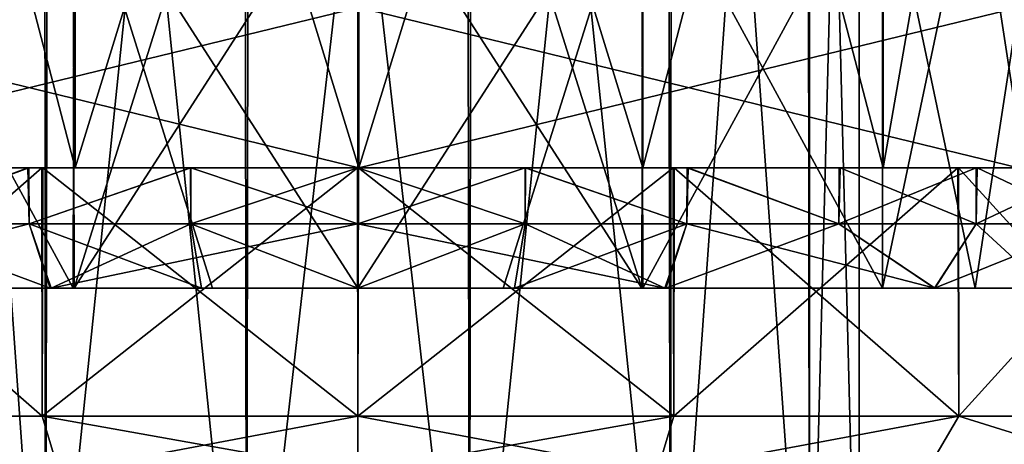
# Model space of a CAD drawing. Units: millimetres. Extents: x 85609 to 169130, y 829 to 268129.
# Drawn here: x 123122 to 123192, y 159325 to 159356 of the extents above; entities that cross this region are included whole.
import ezdxf

# ---------------------------------------------------------------- set-up
doc = ezdxf.new("R2010")
doc.units = ezdxf.units.MM
doc.layers.add('DCAD-ValvesAndArmatures', color=7, linetype='Continuous', true_color=0xb6000f)

# ---------------------------------------------------------------- blocks, each defined once
blk = doc.blocks.new('TDU100887.3D')
at = {"color": 43, "linetype": 'Continuous', "true_color": 0xc3b134}
for points in [[(92.064, -514.114, 69.702), (93.786, -514.114, 71.873), (92.069, -538.15, 69.712), (92.064, -514.114, 69.702)], [(92.069, -538.15, 69.712), (93.786, -514.114, 71.873), (93.803, -538.15, 71.886), (92.069, -538.15, 69.712)], [(92.069, -538.15, 64.288), (93.803, -538.15, 62.114), (92.098, -514.114, 64.229), (92.069, -538.15, 64.288)], [(92.098, -514.114, 64.229), (93.803, -538.15, 62.114), (93.847, -514.114, 62.079), (92.098, -514.114, 64.229)], [(93.786, -514.114, 71.873), (96.277, -514.114, 73.086), (93.803, -538.15, 71.886), (93.786, -514.114, 71.873)], [(93.803, -538.15, 71.886), (96.277, -514.114, 73.086), (96.309, -538.15, 73.093), (93.803, -538.15, 71.886)], [(93.803, -538.15, 62.114), (96.309, -538.15, 60.907), (93.847, -514.114, 62.079), (93.803, -538.15, 62.114)], [(93.847, -514.114, 62.079), (96.309, -538.15, 60.907), (96.352, -514.114, 60.897), (93.847, -514.114, 62.079)], [(96.277, -514.114, 73.086), (99.048, -514.114, 73.103), (96.309, -538.15, 73.093), (96.277, -514.114, 73.086)], [(96.309, -538.15, 73.093), (99.048, -514.114, 73.103), (99.091, -538.15, 73.093), (96.309, -538.15, 73.093)], [(96.309, -538.15, 60.907), (99.091, -538.15, 60.907), (96.352, -514.114, 60.897), (96.309, -538.15, 60.907)], [(96.352, -514.114, 60.897), (99.091, -538.15, 60.907), (99.123, -514.114, 60.914), (96.352, -514.114, 60.897)], [(99.048, -514.114, 73.103), (101.553, -514.114, 71.921), (99.091, -538.15, 73.093), (99.048, -514.114, 73.103)], [(99.091, -538.15, 73.093), (101.553, -514.114, 71.921), (101.597, -538.15, 71.886), (99.091, -538.15, 73.093)], [(99.091, -538.15, 60.907), (101.597, -538.15, 62.114), (99.123, -514.114, 60.914), (99.091, -538.15, 60.907)], [(99.123, -514.114, 60.914), (101.597, -538.15, 62.114), (101.614, -514.114, 62.127), (99.123, -514.114, 60.914)], [(101.553, -514.114, 71.921), (103.302, -514.114, 69.771), (101.597, -538.15, 71.886), (101.553, -514.114, 71.921)], [(101.597, -538.15, 71.886), (103.302, -514.114, 69.771), (103.331, -538.15, 69.712), (101.597, -538.15, 71.886)], [(101.597, -538.15, 62.114), (103.331, -538.15, 64.288), (101.614, -514.114, 62.127), (101.597, -538.15, 62.114)], [(101.614, -514.114, 62.127), (103.331, -538.15, 64.288), (103.336, -514.114, 64.298), (101.614, -514.114, 62.127)], [(103.302, -514.114, 69.771), (103.95, -514.114, 67.077), (103.331, -538.15, 69.712), (103.302, -514.114, 69.771)], [(103.95, -514.114, 67.077), (103.95, -514.114, 67.039), (103.331, -538.15, 69.712), (103.95, -514.114, 67.077)], [(103.95, -514.114, 67.039), (103.95, -514.114, 67), (103.331, -538.15, 69.712), (103.95, -514.114, 67.039)], [(103.331, -538.15, 69.712), (103.95, -514.114, 67), (103.95, -538.15, 67), (103.331, -538.15, 69.712)], [(103.331, -538.15, 64.288), (103.95, -538.15, 67), (103.336, -514.114, 64.298), (103.331, -538.15, 64.288)], [(103.95, -538.15, 67), (103.95, -514.114, 67), (103.336, -514.114, 64.298), (103.95, -538.15, 67)], [(94.16, -532, 58.454), (91.158, -532, 60.461), (94.148, -526.5, 58.459), (94.16, -532, 58.454)], [(94.148, -526.5, 58.459), (91.158, -532, 60.461), (91.159, -526.5, 60.46), (94.148, -526.5, 58.459)], [(91.159, -532, 73.54), (94.148, -532, 75.541), (91.158, -526.5, 73.539), (91.159, -532, 73.54)], [(91.158, -526.5, 73.539), (94.148, -532, 75.541), (94.16, -526.5, 75.546), (91.158, -526.5, 73.539)], [(95.887, -526.5, 57.929), (94.16, -532, 58.454), (94.148, -526.5, 58.459), (95.887, -526.5, 57.929)], [(94.148, -532, 75.541), (95.887, -532, 76.071), (94.16, -526.5, 75.546), (94.148, -532, 75.541)], [(95.887, -532, 76.071), (97.7, -532, 76.25), (94.16, -526.5, 75.546), (95.887, -532, 76.071)], [(97.7, -532, 76.25), (97.7, -526.5, 76.25), (94.16, -526.5, 75.546), (97.7, -532, 76.25)], [(97.7, -532, 57.75), (94.16, -532, 58.454), (97.7, -526.5, 57.75), (97.7, -532, 57.75)], [(97.7, -526.5, 57.75), (94.16, -532, 58.454), (95.887, -526.5, 57.929), (97.7, -526.5, 57.75)], [(97.7, -532, 76.25), (101.24, -532, 75.546), (97.7, -526.5, 76.25), (97.7, -532, 76.25)], [(97.7, -526.5, 76.25), (101.24, -532, 75.546), (99.513, -526.5, 76.071), (97.7, -526.5, 76.25)], [(99.513, -532, 57.929), (97.7, -532, 57.75), (101.24, -526.5, 58.454), (99.513, -532, 57.929)], [(97.7, -532, 57.75), (97.7, -526.5, 57.75), (101.24, -526.5, 58.454), (97.7, -532, 57.75)], [(99.513, -526.5, 76.071), (101.24, -532, 75.546), (101.252, -526.5, 75.541), (99.513, -526.5, 76.071)], [(101.252, -532, 58.459), (99.513, -532, 57.929), (101.24, -526.5, 58.454), (101.252, -532, 58.459)], [(101.24, -532, 75.546), (104.242, -532, 73.539), (101.252, -526.5, 75.541), (101.24, -532, 75.546)], [(104.242, -526.5, 60.461), (101.252, -532, 58.459), (101.24, -526.5, 58.454), (104.242, -526.5, 60.461)], [(101.252, -526.5, 75.541), (104.242, -532, 73.539), (104.241, -526.5, 73.54), (101.252, -526.5, 75.541)], [(104.241, -532, 60.46), (101.252, -532, 58.459), (104.242, -526.5, 60.461), (104.241, -532, 60.46)], [(104.242, -532, 73.539), (105.398, -532, 72.128), (104.241, -526.5, 73.54), (104.242, -532, 73.539)], [(104.241, -526.5, 73.54), (105.398, -532, 72.128), (106.243, -526.5, 70.547), (104.241, -526.5, 73.54)], [(106.243, -532, 63.453), (104.241, -532, 60.46), (105.398, -526.5, 61.872), (106.243, -532, 63.453)], [(105.398, -526.5, 61.872), (104.241, -532, 60.46), (104.242, -526.5, 60.461), (105.398, -526.5, 61.872)], [(105.398, -532, 72.128), (106.253, -532, 70.523), (106.243, -526.5, 70.547), (105.398, -532, 72.128)], [(106.253, -526.5, 63.477), (106.243, -532, 63.453), (105.398, -526.5, 61.872), (106.253, -526.5, 63.477)], [(90.206, -533.6, 77.315), (93.76, -533.6, 79.126), (90.217, -530.5, 77.323), (90.206, -533.6, 77.315)], [(90.207, -530.5, 56.685), (93.757, -530.5, 54.875), (90.206, -533.6, 56.685), (90.207, -530.5, 56.685)], [(90.206, -533.6, 56.685), (93.757, -530.5, 54.875), (93.76, -533.6, 54.874), (90.206, -533.6, 56.685)], [(93.757, -530.5, 54.875), (90.207, -530.5, 56.685), (93.593, -530.5, 55.725), (93.757, -530.5, 54.875)], [(93.593, -530.5, 55.725), (90.207, -530.5, 56.685), (91.699, -530.5, 56.608), (93.593, -530.5, 55.725)], [(90.217, -530.5, 77.323), (93.76, -533.6, 79.126), (93.768, -530.5, 79.129), (90.217, -530.5, 77.323)], [(90.217, -530.5, 77.323), (93.768, -530.5, 79.129), (91.685, -530.5, 77.384), (90.217, -530.5, 77.323)], [(91.685, -530.5, 77.384), (93.768, -530.5, 79.129), (93.583, -530.5, 78.271), (91.685, -530.5, 77.384)], [(91.685, -530.5, 77.384), (93.583, -530.5, 78.271), (91.7, -531.2, 77.392), (91.685, -530.5, 77.384)], [(93.593, -530.5, 55.725), (91.699, -530.5, 56.608), (91.7, -531.2, 56.608), (93.593, -530.5, 55.725)], [(93.596, -531.2, 55.724), (93.593, -530.5, 55.725), (91.7, -531.2, 56.608), (93.596, -531.2, 55.724)], [(91.7, -531.2, 77.392), (93.583, -530.5, 78.271), (93.596, -531.2, 78.276), (91.7, -531.2, 77.392)], [(93.583, -530.5, 78.271), (93.768, -530.5, 79.129), (95.611, -530.5, 78.817), (93.583, -530.5, 78.271)], [(93.583, -530.5, 78.271), (95.611, -530.5, 78.817), (93.596, -531.2, 78.276), (93.583, -530.5, 78.271)], [(95.616, -530.5, 55.182), (93.757, -530.5, 54.875), (93.593, -530.5, 55.725), (95.616, -530.5, 55.182)], [(95.616, -530.5, 55.182), (93.593, -530.5, 55.725), (93.596, -531.2, 55.724), (95.616, -530.5, 55.182)], [(95.616, -531.2, 55.182), (95.616, -530.5, 55.182), (93.596, -531.2, 55.724), (95.616, -531.2, 55.182)], [(93.596, -531.2, 78.276), (95.611, -530.5, 78.817), (95.616, -531.2, 78.818), (93.596, -531.2, 78.276)], [(93.757, -530.5, 54.875), (97.694, -530.5, 54.25), (93.76, -533.6, 54.874), (93.757, -530.5, 54.875)], [(101.632, -530.5, 54.871), (97.694, -530.5, 54.25), (93.757, -530.5, 54.875), (101.632, -530.5, 54.871)], [(101.632, -530.5, 54.871), (93.757, -530.5, 54.875), (97.7, -530.5, 55), (101.632, -530.5, 54.871)], [(97.7, -530.5, 55), (93.757, -530.5, 54.875), (95.616, -530.5, 55.182), (97.7, -530.5, 55)], [(93.76, -533.6, 79.126), (97.7, -533.6, 79.75), (93.768, -530.5, 79.129), (93.76, -533.6, 79.126)], [(97.694, -530.5, 54.25), (97.7, -533.6, 54.25), (93.76, -533.6, 54.874), (97.694, -530.5, 54.25)], [(93.768, -530.5, 79.129), (97.7, -533.6, 79.75), (97.706, -530.5, 79.75), (93.768, -530.5, 79.129)], [(93.768, -530.5, 79.129), (97.706, -530.5, 79.75), (101.643, -530.5, 79.125), (93.768, -530.5, 79.129)], [(93.768, -530.5, 79.129), (101.643, -530.5, 79.125), (97.7, -530.5, 79), (93.768, -530.5, 79.129)], [(95.611, -530.5, 78.817), (93.768, -530.5, 79.129), (97.7, -530.5, 79), (95.611, -530.5, 78.817)], [(95.611, -530.5, 78.817), (97.7, -530.5, 79), (95.616, -531.2, 78.818), (95.611, -530.5, 78.817)], [(97.7, -530.5, 55), (95.616, -530.5, 55.182), (97.7, -531.2, 55), (97.7, -530.5, 55)], [(97.7, -531.2, 55), (95.616, -530.5, 55.182), (95.616, -531.2, 55.182), (97.7, -531.2, 55)], [(97.7, -530.5, 79), (97.7, -531.2, 79), (95.616, -531.2, 78.818), (97.7, -530.5, 79)], [(101.632, -530.5, 54.871), (97.7, -533.6, 54.25), (97.694, -530.5, 54.25), (101.632, -530.5, 54.871)], [(97.7, -533.6, 79.75), (101.64, -533.6, 79.126), (97.706, -530.5, 79.75), (97.7, -533.6, 79.75)], [(101.64, -533.6, 54.874), (97.7, -533.6, 54.25), (101.632, -530.5, 54.871), (101.64, -533.6, 54.874)], [(97.7, -530.5, 79), (101.643, -530.5, 79.125), (99.784, -530.5, 78.818), (97.7, -530.5, 79)], [(101.632, -530.5, 54.871), (97.7, -530.5, 55), (99.789, -530.5, 55.183), (101.632, -530.5, 54.871)], [(99.789, -530.5, 55.183), (97.7, -530.5, 55), (99.784, -531.2, 55.182), (99.789, -530.5, 55.183)], [(97.7, -530.5, 55), (97.7, -531.2, 55), (99.784, -531.2, 55.182), (97.7, -530.5, 55)], [(97.7, -530.5, 79), (99.784, -530.5, 78.818), (97.7, -531.2, 79), (97.7, -530.5, 79)], [(97.7, -531.2, 79), (99.784, -530.5, 78.818), (99.784, -531.2, 78.818), (97.7, -531.2, 79)], [(97.706, -530.5, 79.75), (101.64, -533.6, 79.126), (101.643, -530.5, 79.125), (97.706, -530.5, 79.75)], [(99.784, -530.5, 78.818), (101.643, -530.5, 79.125), (101.807, -530.5, 78.275), (99.784, -530.5, 78.818)], [(99.784, -530.5, 78.818), (101.807, -530.5, 78.275), (101.804, -531.2, 78.276), (99.784, -530.5, 78.818)], [(99.784, -530.5, 78.818), (101.804, -531.2, 78.276), (99.784, -531.2, 78.818), (99.784, -530.5, 78.818)], [(99.789, -530.5, 55.183), (99.784, -531.2, 55.182), (101.804, -531.2, 55.724), (99.789, -530.5, 55.183)], [(101.817, -530.5, 55.729), (101.632, -530.5, 54.871), (99.789, -530.5, 55.183), (101.817, -530.5, 55.729)], [(101.817, -530.5, 55.729), (99.789, -530.5, 55.183), (101.804, -531.2, 55.724), (101.817, -530.5, 55.729)], [(105.183, -530.5, 56.677), (101.64, -533.6, 54.874), (101.632, -530.5, 54.871), (105.183, -530.5, 56.677)], [(105.183, -530.5, 56.677), (101.632, -530.5, 54.871), (103.715, -530.5, 56.616), (105.183, -530.5, 56.677)], [(103.715, -530.5, 56.616), (101.632, -530.5, 54.871), (101.817, -530.5, 55.729), (103.715, -530.5, 56.616)], [(101.64, -533.6, 79.126), (105.194, -533.6, 77.315), (101.643, -530.5, 79.125), (101.64, -533.6, 79.126)], [(105.194, -533.6, 56.685), (101.64, -533.6, 54.874), (105.183, -530.5, 56.677), (105.194, -533.6, 56.685)], [(101.643, -530.5, 79.125), (105.194, -533.6, 77.315), (105.193, -530.5, 77.315), (101.643, -530.5, 79.125)], [(101.643, -530.5, 79.125), (105.193, -530.5, 77.315), (101.807, -530.5, 78.275), (101.643, -530.5, 79.125)], [(101.807, -530.5, 78.275), (103.7, -531.2, 77.392), (101.804, -531.2, 78.276), (101.807, -530.5, 78.275)], [(101.817, -530.5, 55.729), (101.804, -531.2, 55.724), (103.7, -531.2, 56.608), (101.817, -530.5, 55.729)], [(101.807, -530.5, 78.275), (105.193, -530.5, 77.315), (103.701, -530.5, 77.392), (101.807, -530.5, 78.275)], [(101.807, -530.5, 78.275), (103.701, -530.5, 77.392), (103.7, -531.2, 77.392), (101.807, -530.5, 78.275)], [(103.715, -530.5, 56.616), (101.817, -530.5, 55.729), (103.7, -531.2, 56.608), (103.715, -530.5, 56.616)], [(103.701, -530.5, 77.392), (105.413, -530.5, 76.193), (103.7, -531.2, 77.392), (103.701, -530.5, 77.392)], [(105.413, -530.5, 76.193), (105.413, -531.2, 76.193), (103.7, -531.2, 77.392), (105.413, -530.5, 76.193)], [(103.715, -530.5, 56.616), (103.7, -531.2, 56.608), (105.413, -531.2, 57.807), (103.715, -530.5, 56.616)], [(103.701, -530.5, 77.392), (105.193, -530.5, 77.315), (105.413, -530.5, 76.193), (103.701, -530.5, 77.392)], [(105.426, -530.5, 57.818), (105.183, -530.5, 56.677), (103.715, -530.5, 56.616), (105.426, -530.5, 57.818)], [(105.426, -530.5, 57.818), (103.715, -530.5, 56.616), (105.413, -531.2, 57.807), (105.426, -530.5, 57.818)], [(108.006, -530.5, 59.493), (105.194, -533.6, 56.685), (105.183, -530.5, 56.677), (108.006, -530.5, 59.493)], [(108.006, -530.5, 59.493), (105.183, -530.5, 56.677), (106.902, -530.5, 59.298), (108.006, -530.5, 59.493)], [(106.902, -530.5, 59.298), (105.183, -530.5, 56.677), (105.426, -530.5, 57.818), (106.902, -530.5, 59.298)], [(105.194, -533.6, 77.315), (108.015, -533.6, 74.494), (105.193, -530.5, 77.315), (105.194, -533.6, 77.315)], [(105.193, -530.5, 77.315), (108.015, -533.6, 74.494), (108.016, -530.5, 74.493), (105.193, -530.5, 77.315)], [(105.193, -530.5, 77.315), (108.016, -530.5, 74.493), (105.413, -530.5, 76.193), (105.193, -530.5, 77.315)], [(108.015, -533.6, 59.506), (105.194, -533.6, 56.685), (108.006, -530.5, 59.493), (108.015, -533.6, 59.506)], [(105.413, -530.5, 76.193), (108.016, -530.5, 74.493), (106.893, -530.5, 74.713), (105.413, -530.5, 76.193)], [(105.413, -530.5, 76.193), (106.893, -530.5, 74.713), (105.413, -531.2, 76.193), (105.413, -530.5, 76.193)], [(106.893, -530.5, 74.713), (106.893, -531.2, 74.713), (105.413, -531.2, 76.193), (106.893, -530.5, 74.713)], [(105.426, -530.5, 57.818), (105.413, -531.2, 57.807), (106.893, -531.2, 59.287), (105.426, -530.5, 57.818)], [(106.902, -530.5, 59.298), (105.426, -530.5, 57.818), (106.893, -531.2, 59.287), (106.902, -530.5, 59.298)], [(91.7, -531.2, 77.392), (93.596, -531.2, 78.276), (90.506, -532, 75.583), (91.7, -531.2, 77.392)], [(90.506, -532, 75.583), (93.596, -531.2, 78.276), (93.872, -532, 77.525), (90.506, -532, 75.583)], [(93.858, -532, 56.48), (91.7, -531.2, 56.608), (90.507, -532, 58.416), (93.858, -532, 56.48)], [(93.596, -531.2, 55.724), (91.7, -531.2, 56.608), (93.858, -532, 56.48), (93.596, -531.2, 55.724)], [(95.616, -531.2, 55.182), (93.596, -531.2, 55.724), (95.747, -532, 55.972), (95.616, -531.2, 55.182)], [(95.747, -532, 55.972), (93.596, -531.2, 55.724), (93.858, -532, 56.48), (95.747, -532, 55.972)], [(93.596, -531.2, 78.276), (95.616, -531.2, 78.818), (93.872, -532, 77.525), (93.596, -531.2, 78.276)], [(95.616, -531.2, 78.818), (97.7, -531.2, 79), (93.872, -532, 77.525), (95.616, -531.2, 78.818)], [(97.7, -531.2, 79), (97.7, -532, 78.2), (93.872, -532, 77.525), (97.7, -531.2, 79)], [(97.7, -531.2, 55), (95.616, -531.2, 55.182), (97.7, -532, 55.8), (97.7, -531.2, 55)], [(97.7, -532, 55.8), (95.616, -531.2, 55.182), (95.747, -532, 55.972), (97.7, -532, 55.8)], [(97.7, -532, 78.2), (97.7, -531.2, 79), (99.784, -531.2, 78.818), (97.7, -532, 78.2)], [(97.7, -531.2, 55), (97.7, -532, 55.8), (101.528, -532, 56.475), (97.7, -531.2, 55)], [(97.7, -531.2, 55), (101.528, -532, 56.475), (99.784, -531.2, 55.182), (97.7, -531.2, 55)], [(99.653, -532, 78.028), (97.7, -532, 78.2), (99.784, -531.2, 78.818), (99.653, -532, 78.028)], [(101.542, -532, 77.52), (99.653, -532, 78.028), (101.804, -531.2, 78.276), (101.542, -532, 77.52)], [(101.804, -531.2, 78.276), (99.653, -532, 78.028), (99.784, -531.2, 78.818), (101.804, -531.2, 78.276)], [(99.784, -531.2, 55.182), (101.528, -532, 56.475), (101.804, -531.2, 55.724), (99.784, -531.2, 55.182)], [(101.528, -532, 56.475), (104.894, -532, 58.417), (101.804, -531.2, 55.724), (101.528, -532, 56.475)], [(104.893, -532, 75.584), (101.542, -532, 77.52), (103.7, -531.2, 77.392), (104.893, -532, 75.584)], [(103.7, -531.2, 77.392), (101.542, -532, 77.52), (101.804, -531.2, 78.276), (103.7, -531.2, 77.392)], [(101.804, -531.2, 55.724), (104.894, -532, 58.417), (103.7, -531.2, 56.608), (101.804, -531.2, 55.724)], [(103.7, -531.2, 56.608), (104.894, -532, 58.417), (105.413, -531.2, 57.807), (103.7, -531.2, 56.608)], [(105.413, -531.2, 76.193), (104.893, -532, 75.584), (103.7, -531.2, 77.392), (105.413, -531.2, 76.193)], [(107.394, -532, 72.609), (104.893, -532, 75.584), (106.893, -531.2, 74.713), (107.394, -532, 72.609)], [(106.893, -531.2, 74.713), (104.893, -532, 75.584), (105.413, -531.2, 76.193), (106.893, -531.2, 74.713)], [(104.894, -532, 58.417), (106.286, -532, 59.809), (105.413, -531.2, 57.807), (104.894, -532, 58.417)], [(105.413, -531.2, 57.807), (106.286, -532, 59.809), (106.893, -531.2, 59.287), (105.413, -531.2, 57.807)], [(90.507, -532, 58.416), (88.006, -532, 61.391), (94.16, -532, 58.454), (90.507, -532, 58.416)], [(94.16, -532, 58.454), (88.006, -532, 61.391), (91.158, -532, 60.461), (94.16, -532, 58.454)], [(89.114, -532, 74.191), (90.506, -532, 75.583), (94.148, -532, 75.541), (89.114, -532, 74.191)], [(91.159, -532, 73.54), (89.114, -532, 74.191), (94.148, -532, 75.541), (91.159, -532, 73.54)], [(90.506, -532, 75.583), (93.872, -532, 77.525), (95.887, -532, 76.071), (90.506, -532, 75.583)], [(94.148, -532, 75.541), (90.506, -532, 75.583), (95.887, -532, 76.071), (94.148, -532, 75.541)], [(93.858, -532, 56.48), (90.507, -532, 58.416), (97.7, -532, 57.75), (93.858, -532, 56.48)], [(97.7, -532, 57.75), (90.507, -532, 58.416), (94.16, -532, 58.454), (97.7, -532, 57.75)], [(95.747, -532, 55.972), (93.858, -532, 56.48), (101.528, -532, 56.475), (95.747, -532, 55.972)], [(101.528, -532, 56.475), (93.858, -532, 56.48), (97.7, -532, 57.75), (101.528, -532, 56.475)], [(93.872, -532, 77.525), (97.7, -532, 78.2), (99.653, -532, 78.028), (93.872, -532, 77.525)], [(101.542, -532, 77.52), (93.872, -532, 77.525), (99.653, -532, 78.028), (101.542, -532, 77.52)], [(93.872, -532, 77.525), (101.542, -532, 77.52), (97.7, -532, 76.25), (93.872, -532, 77.525)], [(93.872, -532, 77.525), (97.7, -532, 76.25), (95.887, -532, 76.071), (93.872, -532, 77.525)], [(97.7, -532, 55.8), (95.747, -532, 55.972), (101.528, -532, 56.475), (97.7, -532, 55.8)], [(99.513, -532, 57.929), (101.528, -532, 56.475), (97.7, -532, 57.75), (99.513, -532, 57.929)], [(101.542, -532, 77.52), (104.893, -532, 75.584), (97.7, -532, 76.25), (101.542, -532, 77.52)], [(97.7, -532, 76.25), (104.893, -532, 75.584), (101.24, -532, 75.546), (97.7, -532, 76.25)], [(104.894, -532, 58.417), (101.528, -532, 56.475), (99.513, -532, 57.929), (104.894, -532, 58.417)], [(101.252, -532, 58.459), (104.894, -532, 58.417), (99.513, -532, 57.929), (101.252, -532, 58.459)], [(104.893, -532, 75.584), (107.394, -532, 72.609), (101.24, -532, 75.546), (104.893, -532, 75.584)], [(101.24, -532, 75.546), (107.394, -532, 72.609), (104.242, -532, 73.539), (101.24, -532, 75.546)], [(106.286, -532, 59.809), (104.894, -532, 58.417), (101.252, -532, 58.459), (106.286, -532, 59.809)], [(104.241, -532, 60.46), (106.286, -532, 59.809), (101.252, -532, 58.459), (104.241, -532, 60.46)], [(107.41, -532, 61.419), (106.286, -532, 59.809), (104.241, -532, 60.46), (107.41, -532, 61.419)], [(106.243, -532, 63.453), (107.41, -532, 61.419), (104.241, -532, 60.46), (106.243, -532, 63.453)], [(104.242, -532, 73.539), (107.394, -532, 72.609), (105.398, -532, 72.128), (104.242, -532, 73.539)], [(107.394, -532, 72.609), (108.726, -532, 68.968), (105.398, -532, 72.128), (107.394, -532, 72.609)], [(105.398, -532, 72.128), (108.726, -532, 68.968), (106.253, -532, 70.523), (105.398, -532, 72.128)], [(90.616, -534.3, 76.748), (93.974, -534.3, 78.459), (90.206, -533.6, 77.315), (90.616, -534.3, 76.748)], [(90.206, -533.6, 77.315), (93.974, -534.3, 78.459), (93.76, -533.6, 79.126), (90.206, -533.6, 77.315)], [(93.974, -534.3, 55.541), (90.616, -534.3, 57.252), (90.206, -533.6, 56.685), (93.974, -534.3, 55.541)], [(93.974, -534.3, 55.541), (90.206, -533.6, 56.685), (93.76, -533.6, 54.874), (93.974, -534.3, 55.541)], [(93.974, -534.3, 78.459), (97.7, -534.3, 79.05), (93.76, -533.6, 79.126), (93.974, -534.3, 78.459)], [(93.76, -533.6, 79.126), (97.7, -534.3, 79.05), (97.7, -533.6, 79.75), (93.76, -533.6, 79.126)], [(97.7, -533.6, 54.25), (93.974, -534.3, 55.541), (93.76, -533.6, 54.874), (97.7, -533.6, 54.25)], [(97.7, -534.3, 54.95), (93.974, -534.3, 55.541), (97.7, -533.6, 54.25), (97.7, -534.3, 54.95)], [(97.7, -534.3, 79.05), (101.426, -534.3, 78.459), (97.7, -533.6, 79.75), (97.7, -534.3, 79.05)], [(97.7, -533.6, 79.75), (101.426, -534.3, 78.459), (101.64, -533.6, 79.126), (97.7, -533.6, 79.75)], [(101.426, -534.3, 55.541), (97.7, -534.3, 54.95), (101.64, -533.6, 54.874), (101.426, -534.3, 55.541)], [(97.7, -534.3, 54.95), (97.7, -533.6, 54.25), (101.64, -533.6, 54.874), (97.7, -534.3, 54.95)], [(101.426, -534.3, 78.459), (104.784, -534.3, 76.748), (105.194, -533.6, 77.315), (101.426, -534.3, 78.459)], [(101.64, -533.6, 79.126), (101.426, -534.3, 78.459), (105.194, -533.6, 77.315), (101.64, -533.6, 79.126)], [(104.784, -534.3, 57.252), (101.426, -534.3, 55.541), (105.194, -533.6, 56.685), (104.784, -534.3, 57.252)], [(101.426, -534.3, 55.541), (101.64, -533.6, 54.874), (105.194, -533.6, 56.685), (101.426, -534.3, 55.541)], [(104.784, -534.3, 76.748), (107.448, -534.3, 74.084), (105.194, -533.6, 77.315), (104.784, -534.3, 76.748)], [(107.448, -534.3, 59.916), (104.784, -534.3, 57.252), (108.015, -533.6, 59.506), (107.448, -534.3, 59.916)], [(104.784, -534.3, 57.252), (105.194, -533.6, 56.685), (108.015, -533.6, 59.506), (104.784, -534.3, 57.252)], [(105.194, -533.6, 77.315), (107.448, -534.3, 74.084), (108.015, -533.6, 74.494), (105.194, -533.6, 77.315)]]:
    blk.add_3dface(points, dxfattribs=at)
at = {"color": 8, "linetype": 'Continuous', "true_color": 0x77757d}
for points in [[(94.173, -530.5, 75.545), (91.171, -530.5, 73.541), (94.173, -519, 75.545), (94.173, -530.5, 75.545)], [(91.171, -530.5, 73.541), (91.171, -519, 73.541), (94.173, -519, 75.545), (91.171, -530.5, 73.541)], [(91.171, -530.5, 60.459), (94.173, -530.5, 58.455), (91.171, -519, 60.459), (91.171, -530.5, 60.459)], [(94.173, -530.5, 58.455), (94.173, -519, 58.455), (91.171, -519, 60.459), (94.173, -530.5, 58.455)], [(97.712, -530.5, 76.25), (94.173, -530.5, 75.545), (97.712, -519, 76.25), (97.712, -530.5, 76.25)], [(94.173, -530.5, 75.545), (94.173, -519, 75.545), (97.712, -519, 76.25), (94.173, -530.5, 75.545)], [(94.173, -530.5, 58.455), (97.712, -530.5, 57.75), (94.173, -519, 58.455), (94.173, -530.5, 58.455)], [(97.712, -530.5, 57.75), (97.712, -519, 57.75), (94.173, -519, 58.455), (97.712, -530.5, 57.75)], [(101.252, -530.5, 75.545), (97.712, -530.5, 76.25), (101.252, -519, 75.545), (101.252, -530.5, 75.545)], [(97.712, -530.5, 76.25), (97.712, -519, 76.25), (101.252, -519, 75.545), (97.712, -530.5, 76.25)], [(97.712, -530.5, 57.75), (101.252, -530.5, 58.455), (97.712, -519, 57.75), (97.712, -530.5, 57.75)], [(101.252, -530.5, 58.455), (101.252, -519, 58.455), (97.712, -519, 57.75), (101.252, -530.5, 58.455)], [(104.253, -530.5, 73.541), (101.252, -530.5, 75.545), (104.253, -519, 73.541), (104.253, -530.5, 73.541)], [(101.252, -530.5, 75.545), (101.252, -519, 75.545), (104.253, -519, 73.541), (101.252, -530.5, 75.545)], [(101.252, -530.5, 58.455), (104.253, -530.5, 60.459), (101.252, -519, 58.455), (101.252, -530.5, 58.455)], [(104.253, -530.5, 60.459), (104.253, -519, 60.459), (101.252, -519, 58.455), (104.253, -530.5, 60.459)], [(106.257, -530.5, 70.539), (104.253, -530.5, 73.541), (106.257, -519, 70.539), (106.257, -530.5, 70.539)], [(104.253, -530.5, 73.541), (104.253, -519, 73.541), (106.257, -519, 70.539), (104.253, -530.5, 73.541)], [(104.253, -530.5, 60.459), (106.257, -530.5, 63.461), (104.253, -519, 60.459), (104.253, -530.5, 60.459)], [(106.257, -530.5, 63.461), (106.257, -519, 63.461), (104.253, -519, 60.459), (106.257, -530.5, 63.461)], [(97.712, -530.5, 53), (89.486, -530.5, 55.674), (97.712, -528.5, 53), (97.712, -530.5, 53)], [(97.712, -528.5, 53), (89.486, -530.5, 55.674), (89.486, -528.5, 55.674), (97.712, -528.5, 53)], [(89.486, -530.5, 78.326), (97.712, -530.5, 81), (89.486, -528.5, 78.326), (89.486, -530.5, 78.326)], [(97.712, -530.5, 81), (97.712, -528.5, 81), (89.486, -528.5, 78.326), (97.712, -530.5, 81)], [(105.939, -530.5, 55.674), (97.712, -530.5, 53), (105.939, -528.5, 55.674), (105.939, -530.5, 55.674)], [(105.939, -528.5, 55.674), (97.712, -530.5, 53), (97.712, -528.5, 53), (105.939, -528.5, 55.674)], [(97.712, -530.5, 81), (105.939, -530.5, 78.326), (97.712, -528.5, 81), (97.712, -530.5, 81)], [(97.712, -528.5, 81), (105.939, -530.5, 78.326), (105.939, -528.5, 78.326), (97.712, -528.5, 81)], [(89.486, -530.5, 55.674), (97.712, -530.5, 53), (91.171, -530.5, 60.459), (89.486, -530.5, 55.674)], [(97.712, -530.5, 81), (89.486, -530.5, 78.326), (97.712, -530.5, 76.25), (97.712, -530.5, 81)], [(97.712, -530.5, 76.25), (89.486, -530.5, 78.326), (94.173, -530.5, 75.545), (97.712, -530.5, 76.25)], [(94.173, -530.5, 75.545), (89.486, -530.5, 78.326), (91.171, -530.5, 73.541), (94.173, -530.5, 75.545)], [(91.171, -530.5, 60.459), (97.712, -530.5, 53), (94.173, -530.5, 58.455), (91.171, -530.5, 60.459)], [(94.173, -530.5, 58.455), (97.712, -530.5, 53), (97.712, -530.5, 57.75), (94.173, -530.5, 58.455)], [(97.712, -530.5, 53), (105.939, -530.5, 55.674), (97.712, -530.5, 57.75), (97.712, -530.5, 53)], [(105.939, -530.5, 78.326), (97.712, -530.5, 81), (104.253, -530.5, 73.541), (105.939, -530.5, 78.326)], [(104.253, -530.5, 73.541), (97.712, -530.5, 81), (101.252, -530.5, 75.545), (104.253, -530.5, 73.541)], [(101.252, -530.5, 75.545), (97.712, -530.5, 81), (97.712, -530.5, 76.25), (101.252, -530.5, 75.545)], [(97.712, -530.5, 57.75), (105.939, -530.5, 55.674), (101.252, -530.5, 58.455), (97.712, -530.5, 57.75)], [(101.252, -530.5, 58.455), (105.939, -530.5, 55.674), (104.253, -530.5, 60.459), (101.252, -530.5, 58.455)], [(106.257, -530.5, 70.539), (105.939, -530.5, 78.326), (104.253, -530.5, 73.541), (106.257, -530.5, 70.539)], [(104.253, -530.5, 60.459), (105.939, -530.5, 55.674), (106.257, -530.5, 63.461), (104.253, -530.5, 60.459)]]:
    blk.add_3dface(points, dxfattribs=at)

msp = doc.modelspace()

# ---------------------------------------------------------------- block references
at = {"layer": 'DCAD-ValvesAndArmatures', "xscale": 5.749148359135971, "yscale": 5.749148359135971, "zscale": 5.749148359135971}
msp.add_blockref('TDU100887.3D', (122584.097, 162394.879), dxfattribs=at)

doc.saveas('drawing.dxf')
